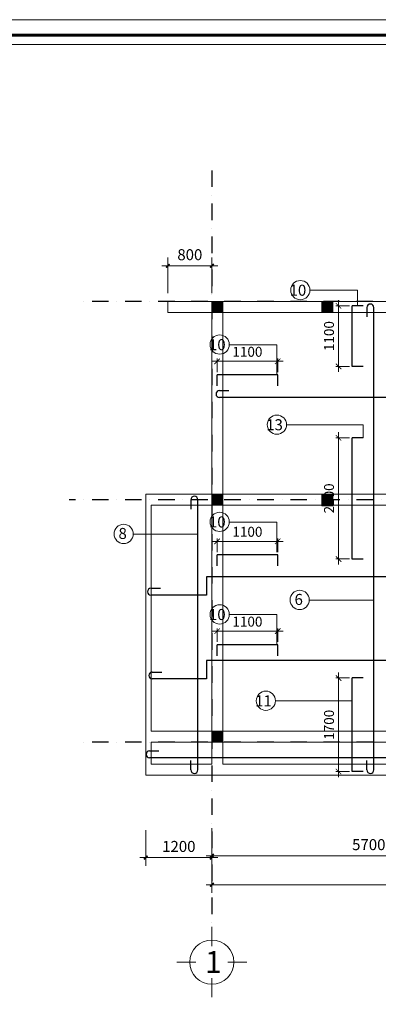
# Model space of a CAD drawing. Units: inches. Extents: x -1543896 to 3075638, y -416796 to 416536.
# Drawn here: x 62840 to 69353, y 376456 to 394333 of the extents above; entities that cross this region are included whole.
import ezdxf
from ezdxf.enums import TextEntityAlignment as Align

# ---------------------------------------------------------------- set-up
doc = ezdxf.new("R2010")
doc.units = ezdxf.units.IN
doc.header["$MEASUREMENT"] = 0
doc.header["$PDMODE"] = 3
doc.linetypes.add('DASHDOTX2', pattern=[2, 1, -0.5, 0, -0.5])
doc.layers.get('0').update_dxf_attribs({"lineweight": 18})
doc.layers.get('Defpoints').update_dxf_attribs({"lineweight": 18})
for name, color, linetype, lineweight in [('0001-net thay', 116, 'Continuous', 13), ('COT', 2, 'Continuous', 18), ('dim', 252, 'Continuous', 18), ('DIMENSION', 252, 'Continuous', 18), ('net thep', 1, 'Continuous', 30), ('Net-manh', 251, 'Continuous', 18), ('noithat', 167, 'Continuous', 18), ('text', 7, 'Continuous', 18), ('THAY', 254, 'Continuous', 15), ('TUONG', 242, 'Continuous', 35)]:
    doc.layers.add(name, color=color, linetype=linetype, lineweight=lineweight)
doc.styles.add('200', font='txt')
doc.styles.add('500', font='txt')
doc.styles.add('KIEN_TRUC', font='arial.ttf')
doc.styles.add('TRUNG VN-HELVE', font='txt', dxfattribs={"width": 0.8})
doc.styles.add('VNI-HELVE', font='txt')
doc.dimstyles.new('1-100', dxfattribs={"dimscale": 100, "dimtxt": 2, "dimasz": 1, "dimexe": 1.5, "dimexo": 1.5, "dimgap": 1, "dimtad": 1, "dimdec": 0, "dimdsep": 46, "dimtxsty": 'KIEN_TRUC', "dimblk": 'DIM', "dimcen": 1, "dimclrd": 251, "dimclre": 251, "dimclrt": 33, "dimadec": 0, "dimazin": 0, "dimtfac": 0.555556, "dimtdec": 0, "dimtix": 1, "dimtmove": 2, "dimatfit": 3, "dimldrblk": 'DATUMFILLED', "dimfxl": 5, "dimfxlon": 1, "dimtvp": 0.711111, "dimtolj": 1, "dimlwd": 5, "dimlwe": 5, "dimarcsym": 0})
doc.dimstyles.new('HD100', dxfattribs={"dimscale": 100, "dimtxt": 1.8, "dimasz": 1, "dimexe": 0.5, "dimexo": 0.5, "dimgap": 0.8, "dimtad": 1, "dimdec": 0, "dimzin": 0, "dimdsep": 46, "dimtxsty": 'TRUNG VN-HELVE', "dimblk": 'ARCHTICK', "dimcen": 0.09, "dimdle": 1, "dimclrd": 256, "dimclre": 256, "dimclrt": 3, "dimadec": 0, "dimazin": 0, "dimtfac": 1, "dimtdec": 0, "dimtix": 1, "dimtmove": 2, "dimatfit": 3, "dimfxl": 6, "dimfxlon": 1, "dimtolj": 1, "dimtzin": 0, "dimlwd": -1, "dimlwe": 13, "dimarcsym": 1})

# ---------------------------------------------------------------- blocks, each defined once
blk = doc.blocks.new('A$C13D6492F')
at = {"layer": 'COT'}
for p, q in [((1, 2), (1, 0)), ((0, 1), (2, 1))]:
    blk.add_line(p, q, dxfattribs=at)
blk.add_lwpolyline([(0, 0), (2, 0), (2, 2), (0, 2)], close=True, dxfattribs=at)
blk.add_solid([(0, 2), (2, 2), (0, 0), (2, 0)], dxfattribs=at)
blk = doc.blocks.new('DIM')
at = {"layer": 'dim', "color": 8}
for q in [(-1.06, 0), (0, 1.06), (1.06, 0), (0, -1.06)]:
    blk.add_line((0, 0), q, dxfattribs=at)
at = {"layer": 'dim', "color": 33, "const_width": 0.3}
blk.add_lwpolyline([(-0.33, -0.33), (0.33, 0.33)], dxfattribs=at)
blk = doc.blocks.new('*D274')
at = {"color": 251, "lineweight": 5, "transparency": 16777216}
for p, q in [((66330, 379653), (66330, 379003)), ((72030, 379653), (72030, 379003)), ((66430, 379153), (71930, 379153))]:
    blk.add_line(p, q, dxfattribs=at)
at = {"layer": 'Defpoints', "color": 0, "transparency": 16777216}
for p in [(66330, 381429), (72030, 381229), (72030, 379153)]:
    blk.add_point(p, dxfattribs=at)
at = {"color": 251, "lineweight": 5, "transparency": 16777216, "xscale": 100, "yscale": 100, "zscale": 100, "rotation": 180}
blk.add_blockref('DIM', (66330, 379153), dxfattribs=at)
at = {"color": 251, "lineweight": 5, "transparency": 16777216, "xscale": 100, "yscale": 100, "zscale": 100}
blk.add_blockref('DIM', (72030, 379153), dxfattribs=at)
at = {"color": 33, "transparency": 16777216, "insert": (69180, 379355), "char_height": 200, "attachment_point": 5, "style": 'KIEN_TRUC'}
blk.add_mtext('\\A1;5700', dxfattribs=at)
blk = doc.blocks.new('_DatumFilled')
at = {"color": 0, "linetype": 'ByBlock'}
blk.add_solid([(0, 0.58), (-1, 0), (0, -0.58)], dxfattribs=at)
blk = doc.blocks.new('*D276')
at = {"layer": 'Defpoints', "color": 0, "transparency": 16777216}
for p in [(80329, 381218), (66330, 380572), (66330, 378628)]:
    blk.add_point(p, dxfattribs=at)
at = {"layer": 'TUONG', "color": 251, "lineweight": 5, "transparency": 16777216}
for p, q in [((66330, 379128), (66330, 378478)), ((80329, 379128), (80329, 378478)), ((80229, 378628), (66430, 378628))]:
    blk.add_line(p, q, dxfattribs=at)
at = {"layer": 'TUONG', "color": 251, "lineweight": 5, "transparency": 16777216, "xscale": 100, "yscale": 100, "zscale": 100, "rotation": 180}
blk.add_blockref('DIM', (66330, 378628), dxfattribs=at)
at = {"layer": 'TUONG', "color": 251, "lineweight": 5, "transparency": 16777216, "xscale": 100, "yscale": 100, "zscale": 100}
blk.add_blockref('DIM', (80329, 378628), dxfattribs=at)
at = {"layer": 'TUONG', "color": 33, "transparency": 16777216, "insert": (73330, 378830), "char_height": 200, "attachment_point": 5, "style": 'KIEN_TRUC'}
blk.add_mtext('\\A1;14000', dxfattribs=at)
blk = doc.blocks.new('nhap')
at = {"layer": 'text'}
for p, q in [((0, 6.1), (0, 2.77)), ((-6.1, 0), (-2.77, 0)), ((2.77, 0), (6.1, 0)), ((0, -2.77), (0, -6.1))]:
    blk.add_line(p, q, dxfattribs=at)
blk.add_circle((0, 0), 3.83, dxfattribs=at)
at = {"layer": 'text', "style": '500'}
blk.add_attdef('I', text='', height=4.25, dxfattribs=at).set_placement((-0.09, 0), align=Align.MIDDLE_CENTER)
blk = doc.blocks.new('DH DESIGN')
at = {"layer": 'THAY', "ltscale": 750}
for points in [[(-6071113, 1110297), (-6029113, 1110297), (-6029113, 1139997), (-6071113, 1139997)], [(-6069698, 1110651), (-6029466, 1110651), (-6029466, 1139644), (-6069698, 1139644)], [(-6069486, 1110863), (-6029678, 1110863), (-6029678, 1139431), (-6069486, 1139431)]]:
    blk.add_lwpolyline(points, close=True, dxfattribs=at)
at = {"layer": 'THAY', "ltscale": 750, "const_width": 70.7}
blk.add_lwpolyline([(-6069698, 1139644), (-6029466, 1139644), (-6029466, 1110651), (-6069698, 1110651)], close=True, dxfattribs=at)
blk = doc.blocks.new('*D282')
at = {"layer": 'Defpoints', "color": 0, "transparency": 16777216}
for p in [(65130, 380618), (66330, 380572), (66330, 379120)]:
    blk.add_point(p, dxfattribs=at)
at = {"layer": 'text', "color": 251, "lineweight": 5, "transparency": 16777216}
for p, q in [((65130, 379620), (65130, 378970)), ((66330, 379620), (66330, 378970)), ((65230, 379120), (66230, 379120))]:
    blk.add_line(p, q, dxfattribs=at)
at = {"layer": 'text', "color": 251, "lineweight": 5, "transparency": 16777216, "xscale": 100, "yscale": 100, "zscale": 100, "rotation": 180}
blk.add_blockref('DIM', (65130, 379120), dxfattribs=at)
at = {"layer": 'text', "color": 251, "lineweight": 5, "transparency": 16777216, "xscale": 100, "yscale": 100, "zscale": 100}
blk.add_blockref('DIM', (66330, 379120), dxfattribs=at)
at = {"layer": 'text', "color": 33, "transparency": 16777216, "insert": (65730, 379322), "char_height": 200, "attachment_point": 5, "style": 'KIEN_TRUC'}
blk.add_mtext('\\A1;1200', dxfattribs=at)
blk = doc.blocks.new('*D283')
at = {"layer": 'Defpoints', "color": 0, "transparency": 16777216}
for p in [(66330, 389864), (65530, 389218), (66330, 389218)]:
    blk.add_point(p, dxfattribs=at)
at = {"layer": 'text', "color": 251, "lineweight": 5, "transparency": 16777216}
for p, q in [((65530, 389368), (65530, 390014)), ((66330, 389368), (66330, 390014)), ((65630, 389864), (66230, 389864))]:
    blk.add_line(p, q, dxfattribs=at)
at = {"layer": 'text', "color": 251, "lineweight": 5, "transparency": 16777216, "xscale": 100, "yscale": 100, "zscale": 100, "rotation": 180}
blk.add_blockref('DIM', (65530, 389864), dxfattribs=at)
at = {"layer": 'text', "color": 251, "lineweight": 5, "transparency": 16777216, "xscale": 100, "yscale": 100, "zscale": 100}
blk.add_blockref('DIM', (66330, 389864), dxfattribs=at)
at = {"layer": 'text', "color": 33, "transparency": 16777216, "insert": (65930, 390066), "char_height": 200, "attachment_point": 5, "style": 'KIEN_TRUC'}
blk.add_mtext('\\A1;800', dxfattribs=at)
blk = doc.blocks.new('_ArchTick')
at = {"color": 0, "linetype": 'ByBlock', "const_width": 0.15}
blk.add_lwpolyline([(-0.5, -0.5), (0.5, 0.5)], dxfattribs=at)
blk = doc.blocks.new('*D262')
at = {"layer": 'Defpoints', "color": 0, "transparency": 16777216}
for p in [(68877, 382381), (68631, 380681), (68877, 380681)]:
    blk.add_point(p, dxfattribs=at)
at = {"layer": 'dim', "transparency": 16777216}
blk.add_line((68631, 382481), (68631, 380581), dxfattribs=at)
at = {"layer": 'dim', "lineweight": 13, "transparency": 16777216}
for p, q in [((68827, 382381), (68581, 382381)), ((68827, 380681), (68581, 380681))]:
    blk.add_line(p, q, dxfattribs=at)
at = {"layer": 'dim', "transparency": 16777216, "xscale": 100, "yscale": 100, "zscale": 100}
for p, rotation in [((68631, 382381), 90), ((68631, 380681), 270)]:
    blk.add_blockref('_ArchTick', p, dxfattribs=dict(at, rotation=rotation))
at = {"layer": 'dim', "color": 3, "transparency": 16777216, "insert": (68458, 381531), "char_height": 180, "attachment_point": 5, "rotation": 90, "style": 'TRUNG VN-HELVE'}
blk.add_mtext('\\A1;1700', dxfattribs=at)
blk = doc.blocks.new('*D263')
at = {"layer": 'Defpoints', "color": 0, "transparency": 16777216}
for p in [(68877, 389138), (68631, 388038), (68877, 388038)]:
    blk.add_point(p, dxfattribs=at)
at = {"layer": 'dim', "transparency": 16777216}
blk.add_line((68631, 389238), (68631, 387938), dxfattribs=at)
at = {"layer": 'dim', "lineweight": 13, "transparency": 16777216}
for p, q in [((68827, 389138), (68581, 389138)), ((68827, 388038), (68581, 388038))]:
    blk.add_line(p, q, dxfattribs=at)
at = {"layer": 'dim', "transparency": 16777216, "xscale": 100, "yscale": 100, "zscale": 100}
for p, rotation in [((68631, 389138), 90), ((68631, 388038), 270)]:
    blk.add_blockref('_ArchTick', p, dxfattribs=dict(at, rotation=rotation))
at = {"layer": 'dim', "color": 3, "transparency": 16777216, "insert": (68458, 388588), "char_height": 180, "attachment_point": 5, "rotation": 90, "style": 'TRUNG VN-HELVE'}
blk.add_mtext('\\A1;1100', dxfattribs=at)
blk = doc.blocks.new('*D264')
at = {"layer": 'Defpoints', "color": 0, "transparency": 16777216}
for p in [(68877, 386741), (68631, 384541), (68877, 384541)]:
    blk.add_point(p, dxfattribs=at)
at = {"layer": 'dim', "lineweight": 13, "transparency": 16777216}
for p, q in [((68827, 386741), (68581, 386741)), ((68827, 384541), (68581, 384541))]:
    blk.add_line(p, q, dxfattribs=at)
at = {"layer": 'dim', "transparency": 16777216}
blk.add_line((68631, 386841), (68631, 384441), dxfattribs=at)
at = {"layer": 'dim', "transparency": 16777216, "xscale": 100, "yscale": 100, "zscale": 100}
for p, rotation in [((68631, 386741), 90), ((68631, 384541), 270)]:
    blk.add_blockref('_ArchTick', p, dxfattribs=dict(at, rotation=rotation))
at = {"layer": 'dim', "color": 3, "transparency": 16777216, "insert": (68458, 385641), "char_height": 180, "attachment_point": 5, "rotation": 90, "style": 'TRUNG VN-HELVE'}
blk.add_mtext('\\A1;2200', dxfattribs=at)
blk = doc.blocks.new('*D268')
at = {"layer": 'Defpoints', "color": 0, "transparency": 16777216}
for p in [(67526, 384861), (66426, 384615), (67526, 384615)]:
    blk.add_point(p, dxfattribs=at)
at = {"layer": 'dim', "lineweight": 13, "transparency": 16777216}
for p, q in [((66426, 384665), (66426, 384911)), ((67526, 384665), (67526, 384911))]:
    blk.add_line(p, q, dxfattribs=at)
at = {"layer": 'dim', "transparency": 16777216}
blk.add_line((66326, 384861), (67626, 384861), dxfattribs=at)
at = {"layer": 'dim', "transparency": 16777216, "xscale": 100, "yscale": 100, "zscale": 100, "rotation": 180}
blk.add_blockref('_ArchTick', (66426, 384861), dxfattribs=at)
at = {"layer": 'dim', "transparency": 16777216, "xscale": 100, "yscale": 100, "zscale": 100}
blk.add_blockref('_ArchTick', (67526, 384861), dxfattribs=at)
at = {"layer": 'dim', "color": 3, "transparency": 16777216, "insert": (66976, 385035), "char_height": 180, "attachment_point": 5, "style": 'TRUNG VN-HELVE'}
blk.add_mtext('\\A1;1100', dxfattribs=at)
blk = doc.blocks.new('*D269')
at = {"layer": 'Defpoints', "color": 0, "transparency": 16777216}
for p in [(67526, 388130), (66426, 387884), (67526, 387884)]:
    blk.add_point(p, dxfattribs=at)
at = {"layer": 'dim', "transparency": 16777216}
blk.add_line((66326, 388130), (67626, 388130), dxfattribs=at)
at = {"layer": 'dim', "lineweight": 13, "transparency": 16777216}
for p, q in [((66426, 387934), (66426, 388180)), ((67526, 387934), (67526, 388180))]:
    blk.add_line(p, q, dxfattribs=at)
at = {"layer": 'dim', "transparency": 16777216, "xscale": 100, "yscale": 100, "zscale": 100, "rotation": 180}
blk.add_blockref('_ArchTick', (66426, 388130), dxfattribs=at)
at = {"layer": 'dim', "transparency": 16777216, "xscale": 100, "yscale": 100, "zscale": 100}
blk.add_blockref('_ArchTick', (67526, 388130), dxfattribs=at)
at = {"layer": 'dim', "color": 3, "transparency": 16777216, "insert": (66976, 388303), "char_height": 180, "attachment_point": 5, "style": 'TRUNG VN-HELVE'}
blk.add_mtext('\\A1;1100', dxfattribs=at)
blk = doc.blocks.new('*D270')
at = {"layer": 'Defpoints', "color": 0, "transparency": 16777216}
for p in [(67526, 383231), (66426, 382985), (67526, 382985)]:
    blk.add_point(p, dxfattribs=at)
at = {"layer": 'dim', "lineweight": 13, "transparency": 16777216}
for p, q in [((66426, 383035), (66426, 383281)), ((67526, 383035), (67526, 383281))]:
    blk.add_line(p, q, dxfattribs=at)
at = {"layer": 'dim', "transparency": 16777216}
blk.add_line((66326, 383231), (67626, 383231), dxfattribs=at)
at = {"layer": 'dim', "transparency": 16777216, "xscale": 100, "yscale": 100, "zscale": 100, "rotation": 180}
blk.add_blockref('_ArchTick', (66426, 383231), dxfattribs=at)
at = {"layer": 'dim', "transparency": 16777216, "xscale": 100, "yscale": 100, "zscale": 100}
blk.add_blockref('_ArchTick', (67526, 383231), dxfattribs=at)
at = {"layer": 'dim', "color": 3, "transparency": 16777216, "insert": (66976, 383404), "char_height": 180, "attachment_point": 5, "style": 'TRUNG VN-HELVE'}
blk.add_mtext('\\A1;1100', dxfattribs=at)

msp = doc.modelspace()

# ---------------------------------------------------------------- linework, layer by layer
msp.add_line((66329.8, 381217.6), (66329.8, 381217.6))
at = {"layer": '0001-net thay', "ltscale": 500}
for p, q in [((68111.6, 389418.9), (68976.7, 389418.9)), ((68976.7, 389418.9), (68976.7, 389137.9)), ((66647, 388430.4), (67512.1, 388430.4)), ((67512.1, 388430.4), (67512.1, 387884.2)), ((67686.3, 386976.8), (69077.7, 386976.8)), ((69077.7, 386976.8), (69076.7, 386740.6)), ((66647, 385211.5), (67512.1, 385211.5)), ((67512.1, 385211.5), (67512.1, 384665.3)), ((64902.6, 384992.3), (66074.9, 384992.3)), ((68099.8, 383794.2), (69272.1, 383794.2)), ((66647, 383531.4), (67512.1, 383531.4)), ((67512.1, 383531.4), (67512.1, 382985.3)), ((67485.3, 381963.7), (68876.7, 381963.7))]:
    msp.add_line(p, q, dxfattribs=at)
at = {"layer": '0001-net thay'}
for centre in [(67937.1, 389422.6), (66472.5, 388434), (67511.8, 386980.4), (66472.5, 385215.1), (64728.1, 384995.9), (67925.4, 383797.8), (66472.5, 383535.1), (67310.8, 381967.4)]:
    msp.add_circle(centre, 174.5, dxfattribs=at)
at = {"layer": 'net thep'}
for p, q in [((68876.7, 388037.9), (68876.7, 389137.9)), ((69076.7, 389137.9), (68876.7, 389137.9)), ((69147.6, 389108.5), (69147.6, 388938.6)), ((69272.1, 380710.3), (69272.1, 389108.5)), ((69076.7, 388037.9), (68876.7, 388037.9)), ((67526.1, 387884.2), (66426.1, 387884.2)), ((66426.1, 387684.2), (66426.1, 387884.2)), ((67526.1, 387684.2), (67526.1, 387884.2)), ((66467.5, 387598.1), (66637.5, 387598.1)), ((72029.8, 387473.6), (66467.5, 387473.6)), ((68876.7, 384540.6), (68876.7, 386740.6)), ((69076.7, 386740.6), (68876.7, 386740.6)), ((65950.4, 385617.2), (65950.4, 385447.3)), ((66074.9, 380710.3), (66074.9, 385617.2)), ((67526.1, 384615.3), (66426.1, 384615.3)), ((66426.1, 384415.3), (66426.1, 384615.3)), ((67526.1, 384415.3), (67526.1, 384615.3)), ((69076.7, 384540.6), (68876.7, 384540.6)), ((80179.3, 384220), (66231.6, 384220)), ((66231.6, 384220), (66231.6, 383885.4)), ((65224.4, 384009.9), (65394.3, 384009.9)), ((66231.6, 383885.4), (65223.9, 383885.4)), ((67526.1, 382985.3), (66426.1, 382985.3)), ((66426.1, 382785.3), (66426.1, 382985.3)), ((67526.1, 382785.3), (67526.1, 382985.3)), ((72029.8, 382698.5), (66231.6, 382698.5)), ((66231.6, 382698.5), (66231.6, 382364)), ((65248.7, 382488.5), (65418.7, 382488.5)), ((66231.6, 382364), (65248.2, 382364)), ((68876.7, 380680.8), (68876.7, 382380.8)), ((69076.7, 382380.8), (68876.7, 382380.8)), ((65198.4, 381056), (65368.4, 381056)), ((72057, 380931.5), (65198.4, 380931.5)), ((65950.4, 380710.3), (65950.4, 380880.2)), ((69147.6, 380710.3), (69147.6, 380880.2)), ((69076.7, 380680.8), (68876.7, 380680.8))]:
    msp.add_line(p, q, dxfattribs=at)
for centre, start, end in [((69209.8, 389108.5), 0, 180), ((66467.5, 387535.8), 90, 270), ((66012.6, 385617.2), 0, 180), ((65224.4, 383947.7), 90, 270), ((65248.7, 382426.2), 90, 270), ((65198.4, 380993.8), 90, 270), ((66012.6, 380710.3), 180, 0), ((69209.8, 380710.3), 180, 0)]:
    msp.add_arc(centre, 62.2, start, end, dxfattribs=at)
at = {"layer": 'Net-manh', "linetype": 'DASHDOTX2', "lineweight": 25, "ltscale": 300}
for p, q in [((66329.8, 391595.7), (66329.8, 377860.3)), ((83658.2, 389217.6), (63885.7, 389217.6)), ((83658.2, 385617.5), (63736, 385617.5)), ((83658.2, 381217.6), (63867.1, 381217.6))]:
    msp.add_line(p, q, dxfattribs=at)
at = {"layer": 'noithat'}
msp.add_lwpolyline([(68526.8, 385717.4), (68429.8, 385717.4), (68429.8, 385717.4), (68526.8, 385717.4)], close=True, dxfattribs=at)
at = {"layer": 'text'}
for p, q in [((80329.3, 389217.6), (65529.8, 389217.5)), ((65529.8, 389217.5), (65529.8, 389017.5)), ((66329.8, 389217.5), (66329.8, 380817.5)), ((65529.8, 389017.5), (80129.3, 389017.6)), ((66529.8, 380817.5), (66529.8, 389017.5)), ((65129.8, 385717.4), (80129.3, 385717.5)), ((65129.8, 380617.5), (65129.8, 385717.4)), ((66329.8, 385717.4), (66329.8, 381217.6)), ((80129.3, 385517.5), (65229.8, 385517.4)), ((65229.8, 381417.6), (65229.8, 385517.4)), ((65129.8, 381417.6), (65129.8, 381217.6)), ((80129.3, 381417.6), (65229.8, 381417.6)), ((65229.8, 381217.6), (80329.3, 381217.6)), ((65229.8, 380817.5), (65229.8, 381217.6)), ((65129.8, 380817.5), (65129.8, 380617.5)), ((66329.8, 380817.5), (65229.8, 380817.5)), ((71929.8, 380817.5), (66529.8, 380817.5)), ((72129.8, 380617.5), (65129.8, 380617.5))]:
    msp.add_line(p, q, dxfattribs=at)

# ---------------------------------------------------------------- block references
at = {"layer": 'COT', "xscale": -100, "yscale": 100, "zscale": 100, "rotation": 90}
for p in [(66529.8, 389217.5), (68529.8, 389217.5), (66529.8, 385717.4), (68529.8, 385717.4), (68529.8, 385705.8), (66529.8, 381417.6)]:
    msp.add_blockref('A$C13D6492F', p, dxfattribs=at)
at = {"layer": 'DIMENSION'}
ref = msp.add_blockref('nhap', (66329.8, 377222.4), dxfattribs=dict(at, xscale=-104.5751633995678, yscale=104.5751634112094, zscale=104.575163405386, rotation=180))
ref.add_attrib('I', '1', dxfattribs={"layer": 'text', "color": 7, "height": 400, "style": '200'}).set_placement((66357.5, 377222.4), align=Align.MIDDLE_CENTER)
at = {"layer": 'TUONG', "xscale": 0.7999999999883585, "yscale": 0.8000000000029104, "zscale": 0.8}
msp.add_blockref('DH DESIGN', (4915274.8, -517665), dxfattribs=at)

# ---------------------------------------------------------------- texts
at = {"layer": '0001-net thay', "ltscale": 500, "char_height": 200, "width": 29254.744, "attachment_point": 9}
for s, insert in [('\\pt29000;{\\fTimes New Roman|b0|i0|c0|p18;10}', (68045.1, 389320.7)), ('\\pt29000;{\\fTimes New Roman|b0|i0|c0|p18;10}', (66580.5, 388332.1)), ('\\pt29000;{\\fTimes New Roman|b0|i0|c0|p18;13}', (67619.7, 386878.5)), ('\\pt29000;{\\fTimes New Roman|b0|i0|c0|p18;10}', (66580.5, 385113.3)), ('\\pt29000;{\\fTimes New Roman|b0|i0|c0|p18;8}', (64785.8, 384905)), ('\\pt29000;{\\fTimes New Roman|b0|i0|c0|p18;6}', (67983.1, 383706.8)), ('\\pt29000;{\\fTimes New Roman|b0|i0|c0|p18;10}', (66580.5, 383433.2)), ('\\pt29000;{\\fTimes New Roman|b0|i0|c0|p18;11}', (67418.7, 381865.5))]:
    msp.add_mtext(s, dxfattribs=dict(at, insert=insert))
at = {"layer": '0001-net thay', "char_height": 500, "width": 18654.558, "attachment_point": 1, "style": 'VNI-HELVE'}
for s, insert in [('\\pi1542.85239;{\\fTimes New Roman|b0|i0|c0|p18;\\LMẶT CẮT BỐ TRÍ THÉP DẦM DM-2  TRỤC A-C}', (-7104.6, 384191.2)), ('\\pi1686.50776;{\\fTimes New Roman|b0|i0|c0|p18;\\LMẶT CẮT BỐ TRÍ THÉP DẦM D2-2  TRỤC A-C}', (-249024.6, 383726.9)), ('\\pi1686.50776;{\\fTimes New Roman|b0|i0|c0|p18;\\LMẶT CẮT BỐ TRÍ THÉP DẦM D3-2  TRỤC A-C}', (-128064.6, 383726.9)), ('\\pi1778.79327;{\\fTimes New Roman|b0|i0|c0|p18;\\LMẶT CẮT BỐ TRÍ THÉP DẦM DM-1 TRỤC 1-4}', (-49820.1, 381465.1)), ('\\pi1922.44864;{\\fTimes New Roman|b0|i0|c0|p18;\\LMẶT CẮT BỐ TRÍ THÉP DẦM D2-1 TRỤC 1-4}', (-292109.3, 380992)), ('\\pi1922.44864;{\\fTimes New Roman|b0|i0|c0|p18;\\LMẶT CẮT BỐ TRÍ THÉP DẦM D3-1 TRỤC 1-4}', (-171149.3, 380992))]:
    msp.add_mtext(s, dxfattribs=dict(at, insert=insert))

# ---------------------------------------------------------------- dimensions: what is measured, and where the dimension line sits
dim = msp.add_linear_dim(base=(72029.8, 379152.8), p1=(66329.8, 381429.2), p2=(72029.8, 381229.2), angle=180, dimstyle='1-100')
dim.commit()
dim.dimension.update_dxf_attribs({"geometry": '*D274', "text_midpoint": (69179.8, 379354.9)})
at = {"layer": 'dim'}
for base, p1, p2, angle, picture, middle in [((68630.7, 388037.9), (68876.7, 389137.9), (68876.7, 388037.9), 90, '*D263', (68457.6, 388587.9)), ((67526.1, 388130.2), (66426.1, 387884.2), (67526.1, 387884.2), 180, '*D269', (66976.1, 388303.4)), ((68630.7, 384540.6), (68876.7, 386740.6), (68876.7, 384540.6), 90, '*D264', (68457.6, 385640.6)), ((67526.1, 384861.3), (66426.1, 384615.3), (67526.1, 384615.3), 180, '*D268', (66976.1, 385034.5)), ((67526.1, 383231.3), (66426.1, 382985.3), (67526.1, 382985.3), 180, '*D270', (66976.1, 383404.4)), ((68630.7, 380680.8), (68876.7, 382380.8), (68876.7, 380680.8), 90, '*D262', (68457.6, 381530.8))]:
    dim = msp.add_linear_dim(base=base, p1=p1, p2=p2, angle=angle, dimstyle='HD100', dxfattribs=at)
    dim.commit()
    dim.dimension.update_dxf_attribs({"geometry": picture, "text_midpoint": middle})
at = {"layer": 'text'}
for base, p1, p2, picture, middle in [((66329.8, 389863.8), (65529.8, 389217.5), (66329.8, 389217.6), '*D283', (65929.8, 390065.9)), ((66329.8, 379119.5), (65129.8, 380617.5), (66329.8, 380572.1), '*D282', (65729.8, 379321.6))]:
    dim = msp.add_linear_dim(base=base, p1=p1, p2=p2, dimstyle='1-100', dxfattribs=at)
    dim.commit()
    dim.dimension.update_dxf_attribs({"geometry": picture, "text_midpoint": middle})
at = {"layer": 'TUONG'}
dim = msp.add_linear_dim(base=(66329.7911779, 378627.8473048), p1=(80329.2911779, 381217.554641), p2=(66329.7911779, 380572.0569464), dimstyle='1-100', override={"dimarcsym": 1}, dxfattribs=at)
dim.commit()
dim.dimension.update_dxf_attribs({"geometry": '*D276', "text_midpoint": (73329.5411779, 378829.9619024), "dimtype": 160})

doc.saveas('drawing.dxf')
